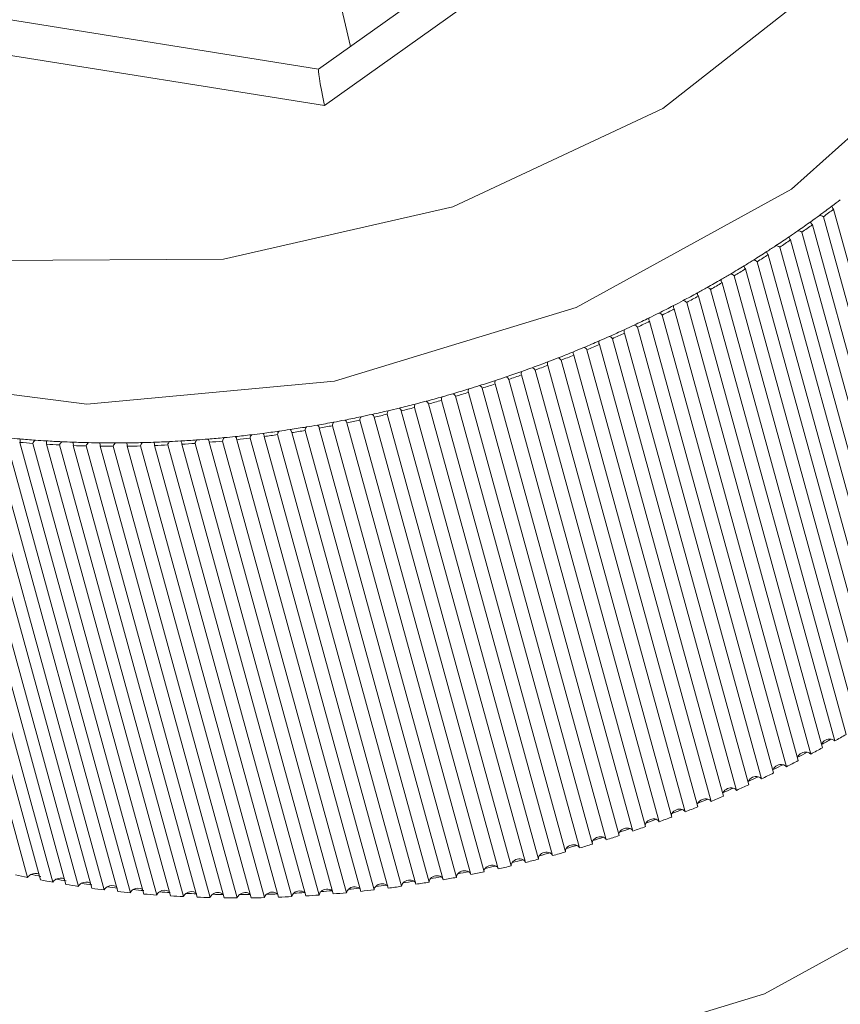
# Model space of a CAD drawing. Units: millimetres. Extents: x 6 to 273, y 4 to 211.
# Drawn here: x 209 to 209, y 143 to 143 of the extents above; entities that cross this region are included whole.
import ezdxf

# ---------------------------------------------------------------- set-up
doc = ezdxf.new("R2010")
doc.units = ezdxf.units.MM

msp = doc.modelspace()

# ---------------------------------------------------------------- linework, layer by layer
at = {"color": 7, "linetype": 'Continuous', "lineweight": 15}
for p, q in [((208.8151407352518, 142.8656192347853), (208.6947087498099, 142.7797298327757)), ((208.7966661910426, 142.8629928474887), (208.6931688093324, 142.789182046536)), ((208.7014327526542, 142.7950754508139), (208.6859406248128, 142.8612252507293)), ((208.6931803997158, 142.7891886829461), (208.5709540121986, 142.8087425242995)), ((208.6947087498099, 142.7797298327757), (208.5519305052876, 142.8025716900789)), ((208.8270324685591, 142.7528109041414), (208.8592727003275, 142.6353924085382)), ((208.8566111268441, 142.6334111455515), (208.8243708950757, 142.7508296411548)), ((208.8215017483633, 142.7487498305813), (208.8537419801317, 142.6313319433484)), ((208.8158308898961, 142.7448000718818), (208.8480716485001, 142.6273818804143)), ((208.8510119180194, 142.6294042087431), (208.8187711594154, 142.7468224002107)), ((208.8452773124439, 142.6255082825607), (208.8130370806755, 142.742926778164)), ((208.8100283225274, 142.7409640611288), (208.8422685542958, 142.6235455655255)), ((208.8040950999283, 142.7372472731606), (208.8363358585323, 142.6198296900633)), ((208.8394083637887, 142.6217312749287), (208.8071676051847, 142.7391494663962)), ((208.8334156087661, 142.6180731860446), (208.8011753769977, 142.7354916816479)), ((208.8273048425676, 142.6145385781421), (208.7950640839636, 142.7319567696097)), ((208.7980391246329, 142.7336536620382), (208.8302793564013, 142.616235166435)), ((208.7918667186684, 142.730185052675), (208.8241074772725, 142.6127668612074)), ((208.7855852577335, 142.726845094996), (208.8178260163375, 142.6094269035285)), ((208.8210776457001, 142.6111326218251), (208.7888368870961, 142.7285508132927)), ((208.8147435012046, 142.6078571421057), (208.7825027426005, 142.7252753335732)), ((208.8083087311082, 142.6047151806376), (208.7760684993397, 142.7221336762408)), ((208.7791968491705, 142.723639263741), (208.8114376077745, 142.6062210722735)), ((208.801778603767, 142.6017109955187), (208.7695383719986, 142.7191294911219)), ((208.7727130833627, 142.7205681673792), (208.8049533151311, 142.6031496717759)), ((208.7661376481593, 142.7176351516011), (208.7983778799278, 142.6002166559979)), ((208.759475285081, 142.714844170369), (208.791716043685, 142.5974265872718)), ((208.7951594412084, 142.5988476284028), (208.76291920944, 142.7162661240061)), ((208.7527349503329, 142.7121979612997), (208.7849757089369, 142.5947797698322)), ((208.7884596728019, 142.5961256876603), (208.7562194410335, 142.7135441832636)), ((208.7459234927779, 142.7096986534423), (208.7781637245463, 142.592280157839)), ((208.7816840400682, 142.5935503439939), (208.7494438082998, 142.7109682312269)), ((208.7679331039059, 142.5888464435053), (208.7356928721375, 142.7062649391086)), ((208.7390461807722, 142.7073480718088), (208.7712869393762, 142.5899304887115)), ((208.77483939187, 142.5911237264525), (208.742598633266, 142.7085413095497)), ((208.7609704445319, 142.5867233616205), (208.7287296859279, 142.704141553088)), ((208.7321103900141, 142.7051498663244), (208.7643511486181, 142.5877322832271)), ((208.7180918213637, 142.7012172755799), (208.7503325799678, 142.5837996924827)), ((208.7539614236246, 142.5847541768601), (208.7217206650205, 142.7021723683276)), ((208.725122442531, 142.7031064702726), (208.7573626742994, 142.5856885830397)), ((208.7398243169628, 142.5812890566606), (208.7075835583588, 142.6987072481282)), ((208.7110211606904, 142.6994874527512), (208.7432619192945, 142.5820698696539)), ((208.7469097290331, 142.5829422349147), (208.7146694972647, 142.7003607305179)), ((208.585309755637, 142.6964939429455), (208.617550514241, 142.5790757514779)), ((208.6967976529892, 142.6965065318468), (208.7290384115933, 142.5790883403793)), ((208.7327125631122, 142.5797952505672), (208.7004723313438, 142.6972137461705)), ((208.7039204703876, 142.6979173062187), (208.736160702156, 142.5804988106154)), ((208.6209164669302, 142.5784136927992), (208.5886762351618, 142.6958315800322)), ((208.5918630637448, 142.6952479874799), (208.6241038223489, 142.5778304043827)), ((208.6275156097358, 142.5772519867845), (208.5952748511318, 142.694670178252)), ((208.5985027728921, 142.6941662728182), (208.6307430046605, 142.5767477772149)), ((208.6341979925672, 142.5762551298451), (208.6019572339632, 142.6936727129423)), ((208.7112793101376, 142.5762925732713), (208.6790390783692, 142.6937110688746)), ((208.6825051298236, 142.6941761785084), (208.714745361592, 142.5767576829051)), ((208.7184321571655, 142.5772960962676), (208.6861919253971, 142.6947145918709)), ((208.6896563963447, 142.6952590836965), (208.7218971549487, 142.577840892229)), ((208.7255786821661, 142.5784644664608), (208.6933379235621, 142.6958826579283)), ((208.6052225610516, 142.6932487987625), (208.6374633196556, 142.5758312156653)), ((208.6409572933972, 142.5754225134129), (208.6087170616288, 142.6928410090162)), ((208.6120166330315, 142.6924970859917), (208.6442573916356, 142.5750795028945)), ((208.647787717034, 142.5747562665369), (208.6155474852655, 142.6921741537699)), ((208.6188786668047, 142.6919117426781), (208.6511194254087, 142.5744935512106)), ((208.6546787267655, 142.5742582137348), (208.6224379681614, 142.691675796832)), ((208.6257997061658, 142.6914936810313), (208.6580404647698, 142.5740754895638)), ((208.6616297957561, 142.5739256177851), (208.6293890371521, 142.6913432008824)), ((208.6327739559232, 142.6912432049892), (208.6650141876916, 142.5738253177563)), ((208.6686277531158, 142.573761823983), (208.6363869945118, 142.6911800154506)), ((208.6397956208851, 142.691160010515), (208.6720358526535, 142.5737415149117)), ((208.6756699646663, 142.5737647032797), (208.6434297328979, 142.6911831988829)), ((208.6468541643394, 142.691245313756), (208.6790943961078, 142.5738274265231)), ((208.6827480010381, 142.5739360803904), (208.6505072424341, 142.691354271858)), ((208.653948532615, 142.6914966817255), (208.6861892912191, 142.5740784902579)), ((208.6898565938751, 142.5742741303033), (208.6576158352711, 142.6916923217708)), ((208.6610660816573, 142.6919171554839), (208.6933068402613, 142.5744989640163)), ((208.6969836259583, 142.5747809818694), (208.6647433941899, 142.6921988691023)), ((208.6682036504526, 142.6925043018466), (208.700443882221, 142.5750858062434)), ((208.7041296241233, 142.5754526810277), (208.6718888655193, 142.6928708724953)), ((208.6753528096313, 142.6932569040731), (208.7075935682353, 142.5758387126055)), ((208.8238883136602, 142.6136251578216), (208.8238825184685, 142.6135889642865)), ((208.6825225153986, 142.5747572709635), (208.6824977541251, 142.5747849478086))]:
    msp.add_line(p, q, dxfattribs=at)
at = {"color": 7, "linetype": 'Continuous', "lineweight": 15, "flags": 128}
for points in [[(208.8123116280455, 143.0134823562414), (208.7633253996925, 143.0326176482414), (208.7062585668087, 143.0389433498599), (208.646178761092, 143.0318978049744), (208.5884254614132, 143.0121079669252), (208.5381305734139, 142.9813316008639), (208.4997632435432, 142.9423021600016), (208.4767310445032, 142.8984900230504), (208.4710812594603, 142.8537864794114), (208.4833175432543, 142.8121630823367), (208.512350399851, 142.7773194459212), (208.5556014957929, 142.7523511196997), (208.6092270384957, 142.7394770778989), (208.6684633804066, 142.7398402064037), (208.728044272804, 142.7534099844678), (208.7826781788575, 142.7789788442793), (208.8275108352897, 142.8142759315629), (208.858557257574, 142.8561642003579), (208.873059461311, 142.9009223646286), (208.8697293334431, 142.9445736849967), (208.8488624287453, 142.9832381724409), (208.8123116280455, 143.0134823562414)], [(208.5688224353351, 142.552271988484), (208.621130889022, 142.5314438849657), (208.6819429962316, 142.5236848170995), (208.7463323172085, 142.5296245727485), (208.8090826526139, 142.5487803664188), (208.8651100388463, 142.5796021659615), (208.9098742066497, 142.6195916216041), (208.939749473381, 142.6655101100094), (208.9523155562646, 142.7136366560007), (208.9484617538039, 142.7538261720866)], [(208.8176447848889, 142.6102943253019), (208.8176221309578, 142.6101778367725), (208.8176200236154, 142.6101729704032)], [(208.8112964158319, 142.6070964026633), (208.8112674398736, 142.6069805223064), (208.8112547958191, 142.606888669858)], [(208.6896500743174, 142.5750198930422), (208.689647966975, 142.5750235426709), (208.6895673611272, 142.5751132642907)], [(208.6968008140029, 142.5754479710835), (208.6967433889218, 142.5755206609052), (208.6966590952248, 142.5756064284641)]]:
    msp.add_lwpolyline(points, dxfattribs=at)
at = {"color": 8, "linetype": 'Continuous', "lineweight": 15, "flags": 128}
msp.add_lwpolyline([(208.8994702570948, 142.9322505726456), (208.9033240595555, 142.8920604481895), (208.890757976672, 142.8439339021982), (208.8608827099406, 142.7980154137928), (208.8161185421372, 142.7580259581502), (208.7600911559049, 142.7272047669778), (208.6973408204994, 142.7080483649372), (208.6329514995225, 142.7021092176585), (208.5721393923129, 142.7098676771544), (208.5198309386261, 142.730696389043), (208.4802634772441, 142.7629065139602), (208.4566428028317, 142.8038900617919), (208.4547367116078, 142.8101359726213)], dxfattribs=at)
at = {"color": 7, "linetype": 'Continuous', "lineweight": 15}
for centre, radius, start, end in [((208.6372692878185, 143.0038523748356), 0.3138025276355867, 307.1075489862981, 307.6062594899976), ((208.6652617265002, 142.9669142020381), 0.2674559693430625, 306.226906166707, 307.0992344902402), ((208.5956092665751, 143.0609200111868), 0.3853413036009486, 306.4171487861763, 306.910504057066), ((208.8276033011824, 142.7536494409767), 0.001014393369452026, 183.1633578412441, 235.754985628586), ((208.6807965799452, 142.9453895275597), 0.2409115988443867, 305.6175096903148, 306.2718677266562), ((208.8233299213344, 142.7493659477441), 0.001796113785514613, 54.57969266557848, 90.18657012902187), ((208.6488693099904, 142.9897935072821), 0.2956021524898442, 304.840844578723, 305.6358840218321), ((208.6435606801995, 142.9979408620699), 0.3062012310778787, 304.9042684441178, 305.5296799982655), ((208.8220968199251, 142.7495537910407), 0.001000231265264923, 180.3895847934933, 233.4920745801608), ((208.6531521039617, 142.9840667010424), 0.2884540216301305, 303.4218722511574, 304.2421144176369), ((208.6556053948641, 142.9807386017238), 0.2852002789659698, 303.5046024969884, 304.1803660942633), ((208.8164576210652, 142.7455737734474), 0.0009956937635369385, 177.8445269280744, 230.9910562847885), ((208.6500437509092, 142.9888200846919), 0.2941325495460086, 304.2216387621056, 304.761407220675), ((208.8177181457395, 142.7454536689265), 0.001726923023704711, 52.42763538163537, 89.06041048980231), ((208.6933703207928, 142.9228192327833), 0.2151824735715184, 302.7236687579719, 303.4664532254879), ((208.811960778087, 142.7416229515561), 0.001690677700010584, 50.46049096864387, 87.57188584679702), ((208.658879648503, 142.9752180876666), 0.2779107281667282, 301.4305010716413, 302.0091883993802), ((208.6703682096258, 142.95718113643), 0.2565265508672298, 301.9686957255561, 302.8969367822643), ((208.8060802320691, 142.7379289196526), 0.001634660406923379, 48.30246954535576, 86.23078662463834), ((208.6692768365567, 142.9596971925123), 0.2601060621511879, 302.0144315610592, 302.7606726516732), ((208.8106776987375, 142.7417058146209), 0.0009858436515552541, 175.1655032620985, 228.7991203926721), ((208.667087393768, 142.9611479526143), 0.26162522683905, 300.5876846423982, 301.5035632526676), ((208.6729324069015, 142.9520781594816), 0.2517061019512827, 300.6301897794266, 301.4057044488848), ((208.8047654035437, 142.7379540403857), 0.0009740774339940306, 172.3163406285089, 226.5167867944021), ((208.6230882139374, 143.036648592545), 0.3490155113797991, 299.3452363754, 300.0354755112527), ((208.7987302104758, 142.7343247179271), 0.0009632837839545036, 169.4916606876875, 224.1575405857725), ((208.6188941803593, 143.0423915158127), 0.3560873184003529, 300.1571671007438, 300.6111588534212), ((208.8000780730145, 142.7343503717453), 0.00158324487214987, 46.12615613502548, 84.96363078738635), ((208.6376822187555, 143.0119834082871), 0.3203638296741318, 298.724286249964, 299.2319099555986), ((208.7939589268917, 142.7308947316029), 0.001532741622476654, 43.86017896790073, 83.57173836783075), ((208.6392520914141, 143.008587251392), 0.3174929927941049, 299.3903665127743, 300.0084474579253), ((208.6619041150407, 142.9672031127994), 0.2694533011001907, 297.8852634345018, 298.7838217893145), ((208.6341806788285, 143.0189045868352), 0.3289739451174151, 298.0418844430882, 298.641445760525), ((208.7926022858868, 142.7308298562839), 0.0009781772982551395, 167.4298958544929, 221.2380423483286), ((208.6476074698972, 142.9935835567534), 0.2994583181768376, 296.5846300787579, 297.3970755177024), ((208.6328942445554, 143.0228705462511), 0.3330849941022438, 296.6898112902236, 297.2848496058095), ((208.7863443635271, 142.7274558582778), 0.0009743066212600975, 164.7079641813175, 218.8195490902053), ((208.653369417735, 142.9823804056737), 0.2868603418182606, 297.4049647638602, 297.9741933309663), ((208.7877258140376, 142.7275668079708), 0.001484166370378591, 41.52922882620316, 82.16659968336992), ((208.6401191118329, 143.0087643171287), 0.3163883500094373, 295.2765178363467, 296.0486783871787), ((208.7799890357218, 142.7242154313507), 0.0009795553310117575, 162.2360522884915, 216.0288840917894), ((208.6168840351682, 143.0548704734478), 0.3680149642176643, 296.1464632148718, 296.5921196609345), ((208.7813866436019, 142.7243637919486), 0.001441036123130756, 39.23923873217601, 80.64764968730837), ((208.6692546458129, 142.9460256649095), 0.2472163387655944, 294.7130321041716, 295.3790916167721), ((208.7749513151226, 142.7212962852359), 0.001396182033351153, 36.85357596455878, 79.20063637321651), ((208.6568642915925, 142.9738222338777), 0.2784901671333936, 295.3430731054947, 296.0573551908903), ((208.6287599032635, 143.0347789165466), 0.3447750560932645, 293.4694831793993, 293.9489324717787), ((208.6378470002902, 143.0138957816975), 0.3220011913016697, 293.9795663344401, 294.7408623876598), ((208.768421409693, 142.718363442213), 0.001354413423981374, 34.44359108599062, 77.62092693328901), ((208.6477505923004, 142.9920994084676), 0.298906070630052, 294.0444335408785, 294.7125514994053), ((208.7735375332015, 142.7211126465136), 0.0009880157207852562, 159.9670260514658, 213.4413755118004), ((208.5517141997766, 143.2231969300574), 0.5483292139038173, 292.2624326404423, 292.5647603728805), ((208.6390916056281, 143.0110259622067), 0.3188724192248364, 292.6954739975081, 293.4664070965751), ((208.761802948775, 142.7155663026965), 0.001317492974368378, 32.08498084403058, 75.93358237376026), ((208.6412041876742, 143.006872852755), 0.3150663697026148, 292.7254323447752, 293.3614686747129), ((208.7669919077218, 142.7181479203616), 0.000996338899078962, 157.6806229883297, 210.9742609635061), ((208.6345636601573, 143.0232574970339), 0.3319104036858868, 290.8588547377107, 291.3596438506689), ((208.624745879504, 143.0472205238549), 0.3578035544636874, 291.4261926717919, 292.115237228076), ((208.7551091866385, 142.7129171077047), 0.001275103359857202, 29.45791292337486, 74.38688149831071), ((208.6192464684162, 143.0613229259629), 0.3737802149675368, 291.4970452688615, 292.0344388312672), ((208.7603670430999, 142.7153197501263), 0.001010647549753865, 155.3604522995896, 208.0712604127332), ((208.6358502484267, 143.0196547816191), 0.328083966120368, 289.6124231422275, 290.1196577504189), ((208.6446539270919, 142.996453191473), 0.3032700516370977, 290.0657155800537, 290.880614287346), ((208.7483402290773, 142.7104101099132), 0.001236683670617985, 26.82743134778853, 72.83596416820961), ((208.6007018947912, 143.1140670091976), 0.4296658953601941, 290.2538687121524, 290.7223781146714), ((208.7536635444181, 142.7126378456715), 0.00102751410487025, 153.247779751729, 205.3473861805735), ((208.634170305271, 143.026048834359), 0.3346747487500588, 288.2779047257382, 288.7762573227137), ((208.6255791547216, 143.0499492199264), 0.3600687537093116, 288.8464399935704, 289.5339283213334), ((208.7415042943406, 142.7080496288097), 0.001199719814749604, 24.19413351469582, 71.08506235698094), ((208.6335589228732, 143.0271491049262), 0.3367500344724806, 288.8928980526856, 289.4918956550685), ((208.7468738536404, 142.7101005653462), 0.001031852192615071, 150.7527913516497, 202.9237215918899), ((208.6261058122606, 143.0518728770741), 0.3617296256028083, 287.0615439448733, 287.5228309413208), ((208.6489947683312, 142.97994586638), 0.2862487513250577, 287.4886757246775, 288.3544835447098), ((208.7346008639383, 142.7058290716466), 0.001175781591801836, 21.75906876243522, 69.24812031397148), ((208.6098071720889, 143.1017312864122), 0.415019085496538, 287.6574254483025, 288.1439213257745), ((208.7400537532785, 142.707711893812), 0.00107124637946866, 149.2509021936477, 199.8540259491552), ((208.632730682189, 143.0330137335274), 0.3417654523959165, 284.987079308525, 285.7131139285716), ((208.7262048654355, 142.7033822931209), 0.001117012796629028, 145.1786465273201, 194.2958600944391), ((208.6276458525803, 143.0495289417088), 0.3590408094088638, 285.7804801954293, 286.2455396113879), ((208.6384846567894, 143.0123849057988), 0.3203476726269481, 286.2428879684369, 287.0171284748286), ((208.7276553995925, 142.703775071879), 0.001135076916819294, 18.83652207962248, 67.53938135859691), ((208.6321927071896, 143.0339853698289), 0.3436805663782925, 286.3134244354582, 286.9015660974495), ((208.7331384539505, 142.7054727782767), 0.001077584143445491, 146.7941193418717, 197.4373551799205), ((208.6365779427013, 143.0193307561337), 0.3275547332619055, 283.688980661192, 284.4463511999908), ((208.6404530081436, 143.004157782952), 0.3127310926740319, 283.7282573711158, 284.3746081511353), ((208.7192013217655, 142.701452191958), 0.001134097370672427, 143.1231674181109, 191.9547729063172), ((208.6368310101564, 143.0176265381117), 0.3258413159634712, 284.4780183394035, 284.9902963830075), ((208.7206571178599, 142.7018639279418), 0.001107369872469244, 16.1727408833441, 65.76659670603838), ((208.643249066335, 142.9946085841034), 0.3027816574654846, 285.0207552120238, 285.6883095734116), ((208.6298915450361, 143.0526989475387), 0.3615867424306008, 281.1745528702251, 281.8591910218257), ((208.7050999417788, 142.698055053141), 0.001187487674621827, 139.2590631610323, 186.6612268120919), ((208.6254159123694, 143.0709877696459), 0.3804054832945171, 281.9528177919536, 282.3910860938333), ((208.6392403386354, 143.0072180879935), 0.3151548335736279, 282.4240864401031, 283.2103040402146), ((208.7065457207448, 142.6985130119661), 0.001055857281851954, 10.60054042015836, 61.8037791417644), ((208.6353582309429, 143.0248971487778), 0.3340903309078528, 282.4850595517936, 283.0895973047258), ((208.7121800460507, 142.6996726075246), 0.001173583217458182, 141.5151014373847, 189.0774109478502), ((208.6518038943862, 142.9553114140075), 0.2617508849390752, 283.1295157099181, 283.7670836328847), ((208.7136132795616, 142.7001060774083), 0.001086482416996217, 13.55526103027409, 63.72798738856441), ((208.6362132929346, 143.0238291211963), 0.3320472790424574, 278.5811951988928, 279.323591833237), ((208.6909258274324, 142.6952906300504), 0.001269823002959957, 136.265043905042, 181.4235518728812), ((208.6343731610937, 143.0335410793329), 0.3419291393365502, 279.3642075852931, 279.8501186394158), ((208.6401830733266, 143.0004911120838), 0.3083724719544709, 279.8370453671059, 280.6383824794519), ((208.6923226132802, 142.6957907953203), 0.001019457555384081, 5.169895142464145, 57.69358037173773), ((208.6367197780396, 143.0197669098245), 0.3287957162566637, 279.9156720569739, 280.5282893816913), ((208.6980344537701, 142.6965911684916), 0.001239693322240115, 138.1061393074097, 183.9147566335975), ((208.6369853357699, 143.0181171847712), 0.326285938492976, 280.6188608886368, 281.1293529636467), ((208.6994351180975, 142.6970642359943), 0.00104793349547989, 8.202460339157303, 59.52635495107517), ((208.6418815357908, 142.9931679295939), 0.3016981272884447, 281.1981909358986, 281.8665264162395), ((208.6443992173285, 142.9518029034203), 0.2595403124212208, 275.3646359897086, 275.9995194871998), ((208.6378787815414, 143.0150769675744), 0.3231493524705528, 275.976702001886, 276.7352843322861), ((208.670894870581, 142.6929152797771), 0.0009949864039336621, 357.4419798397205, 50.60120645345714), ((208.6767065538669, 142.693168256612), 0.001356643589090865, 133.1637789449017, 176.2534398792317), ((208.632169426096, 143.0613995508779), 0.3698219282345833, 276.7720227484651, 277.2189644108102), ((208.6395244234666, 143.0012886601352), 0.3092633926735225, 277.2665656882427, 278.0614372667135), ((208.6780438983781, 142.6937136219433), 0.0009951832658962685, 359.8530117735748, 53.06991588406171), ((208.6421706898278, 142.9816058829404), 0.2902459337176277, 277.2976919167551, 277.9880421833837), ((208.6838263022819, 142.6941447497872), 0.001321546226634971, 134.8709874143753, 178.6372759209623), ((208.6427141017481, 142.9806810888), 0.2884122805088652, 278.0081451783407, 278.5832053116334), ((208.6851771514272, 142.694665682815), 0.001015951920951058, 2.759349111724636, 55.10580569144117), ((208.6340278508461, 143.0379161371715), 0.347143185689183, 278.642384796937, 279.2212151145819), ((208.6407745998725, 142.9844662992843), 0.2924951697697179, 264.5013080695771, 265.040502849726), ((208.6382109864395, 142.9559128340452), 0.2638269926116549, 265.059076561554, 265.949562210636), ((208.6146157474296, 142.692559989902), 0.001008466616079927, 337.5053705683966, 30.13067682203436), ((208.6419670711161, 143.0062829100249), 0.3152178695324461, 265.1921867402395, 265.7995596999327), ((208.6205074405122, 142.6912571158564), 0.001755403106419675, 122.0596094898391, 158.1041189788027), ((208.6394668707759, 142.9700716797006), 0.2780392967862615, 265.897499869132, 266.4688465904894), ((208.6390707401104, 142.9645157932185), 0.2724695654031493, 266.4800304249208, 267.3481877942681), ((208.6215152394388, 142.6920231887908), 0.000985956119025194, 339.3694819082419, 33.00509298952922), ((208.6398705472967, 142.9823509567844), 0.2911974303262511, 266.5679272279015, 267.2303537482961), ((208.6273902556706, 142.6909251333215), 0.001689110483515481, 123.2319573478294, 160.3303852739188), ((208.6379609998364, 142.9347417008468), 0.2426761623816976, 267.2846802206155, 267.943255445226), ((208.6396234563419, 142.9687491014793), 0.2767216700791537, 267.8519692334805, 268.7128058729401), ((208.6284476897956, 142.6916459864096), 0.0009888447406837658, 342.169549492884, 35.61862371029281), ((208.6402831449402, 143.0027743190177), 0.3116216021515726, 267.9965650451141, 268.6192019914985), ((208.6343367428539, 142.6907462439657), 0.001639900378023643, 124.5288643273678, 162.3595098136157), ((208.6406220222899, 143.0214380910795), 0.3294198476597032, 268.7450324583568, 269.2332345052171), ((208.6401976029445, 143.0226657104394), 0.3306419712767972, 269.3096208610539, 270.0342339327274), ((208.6354509625236, 142.6914442166595), 0.0009726038050790455, 344.2379298139954, 38.35446959506383), ((208.639864886023, 142.9933687289085), 0.3022087263311884, 269.3406116812325, 269.9868680161703), ((208.6413103985014, 142.6907485898334), 0.001569655441169989, 125.6676461008302, 164.804765542642), ((208.6388829941406, 143.1583480662644), 0.4663267198513652, 270.1857943340037, 270.5326264923251), ((208.639651425321, 143.0038542399901), 0.311833140684447, 270.6553215581862, 271.427822472645), ((208.6424867495192, 142.6914057923039), 0.0009688991090805238, 346.7183237819594, 41.00378333282452), ((208.6402851701557, 142.9589714622595), 0.2678067256008952, 270.6727774049768, 271.4055412303953), ((208.6483530318442, 142.6908914706256), 0.001540067777031973, 127.2159727233233, 166.7171662775761), ((208.6398361468399, 142.9907170242154), 0.298695435170747, 271.4551921362309, 271.9994347767496), ((208.639801093844, 142.9961638472314), 0.3041402044902822, 271.970233798377, 272.7664962833866), ((208.6495525943805, 142.6915348377706), 0.0009715744721949938, 349.2893789245182, 43.48519791639214), ((208.6382779517936, 143.0285213374289), 0.3373887752360426, 272.0772483071397, 272.6621551960204), ((208.6553875987764, 142.6912292643547), 0.001463701973448338, 128.2895463118197, 169.4729721768924), ((208.6360944671559, 143.0615562871202), 0.3696357379120792, 272.8511442292734, 273.2929221491618), ((208.6394279736789, 143.0017929648505), 0.309779628465004, 273.3123138111814, 274.0977827511512), ((208.6566464306756, 142.6918270902731), 0.0009787276531329722, 352.0853587381847, 45.97635464461311), ((208.6375941576738, 143.0255261357089), 0.3344336748927758, 273.4322021815579, 274.0245609488241), ((208.6624974999215, 142.6916977827053), 0.001448130747945304, 130.113271105453, 171.2868979464786), ((208.64149355931, 142.9722856728391), 0.2802001701904858, 274.107649386046, 274.6930488408096), ((208.6421574550709, 142.9696684770048), 0.2775377914540559, 274.6006577929888, 275.4805791676941), ((208.663772932606, 142.6922943819856), 0.0009751504482146157, 354.3790486648261, 48.51752239010622), ((208.6422502326222, 142.9667779246227), 0.2754988204109143, 274.6831392574377, 275.4055752081625), ((208.66960326209, 142.6923497624519), 0.001408117594543028, 131.8040601141314, 173.6991574956828), ((208.6302335088592, 143.0823876909903), 0.3917378212898831, 276.1040746304876, 276.6138509848827), ((208.8259505569734, 142.6128306883072), 0.00220998400265845, 79.0251404094772, 158.931055795393), ((208.6980314372209, 142.8438110752574), 0.2623461643188082, 298.6681554430183, 299.2880407615458), ((208.8261979742086, 142.61347508721), 0.001534982256260229, 43.85502245735444, 83.51687758894413), ((208.6651005910416, 142.9023761544646), 0.330394748076216, 299.4024343296073, 299.9962737992935), ((208.8197067093519, 142.6094334260978), 0.0022344305607607, 78.06341495040793, 157.3383813422526), ((208.6830132206773, 142.8697862387602), 0.2923383506013272, 297.4215299029647, 297.9802663917731), ((208.8199582016177, 142.6101348301885), 0.001499581009399219, 41.71150629186527, 81.92470447653325), ((208.6666846691187, 142.9009983715947), 0.3284194636546239, 298.041378308616, 298.6419518945609), ((208.6573540303465, 142.9207317253305), 0.3502312812487086, 296.7043770690387, 297.2702838265767), ((208.8133570203525, 142.6061628703169), 0.002262205479563631, 77.11246093137265, 155.6276626074715), ((208.6813346950984, 142.8724694216068), 0.2954875429510441, 296.0924811109259, 296.6476424286335), ((208.8136236174417, 142.6069407611357), 0.00144702927557757, 39.29285250559516, 80.53483534100465), ((208.8058830051294, 142.6036767479339), 0.001093225754010368, 160.9696553431629, 176.7141828740604), ((208.806903776169, 142.6030321011302), 0.002285205031258176, 76.07596710582362, 154.018249667328), ((208.707560093666, 142.8156188014981), 0.2328812886943478, 294.6935041157694, 295.400712657693), ((208.8071890527461, 142.6038764011758), 0.001399010586106473, 36.83781192947663, 79.09676158802841), ((208.6888091795735, 142.8570096610513), 0.2791641948105237, 295.3446252549701, 296.0573072240645), ((208.8003561274496, 142.6000389945328), 0.002307740078235481, 75.0363887294733, 152.4015073188827), ((208.6681012364478, 142.9010535336337), 0.3269890423325895, 293.4662154200327, 293.9716806273576), ((208.8006630260715, 142.6009484436424), 0.001351295289259642, 34.35451507483688, 77.65201301836333), ((208.6691651270319, 142.8985698616354), 0.325133081374223, 294.071380832705, 294.6856042075751), ((208.7937182402941, 142.597197458931), 0.002320288080287192, 73.84269646285297, 150.9844965481208), ((208.5514235131119, 143.1846528099535), 0.6336484392743347, 292.2827865259613, 292.5444064863201), ((208.7940493685145, 142.5981572807543), 0.001307226553217559, 31.87723654233849, 76.07658953132568), ((208.6726111767703, 142.891413222329), 0.3171950564970018, 292.7275665769413, 293.3593344421872), ((208.7995463419622, 142.6006674681814), 0.001311603020691015, 160.3693885561674, 177.3315611517356), ((208.7870005680985, 142.5944923614076), 0.002339021724838417, 72.79065292644654, 149.4241323205623), ((208.667611225386, 142.9037782523875), 0.3296971544449662, 290.8553693871291, 291.3594158600633), ((208.7873546774177, 142.5955053245688), 0.001267227353129324, 29.31059079058382, 74.53420362928628), ((208.6596207677408, 142.9233572440941), 0.3516816102434344, 291.490748431249, 292.0620452960769), ((208.7923072607724, 142.5979572273198), 0.000718157941038539, 149.3901245973771, 187.9038481430312), ((208.7802069053641, 142.5919438916379), 0.002348923524139927, 71.66161868026029, 148.052112617226), ((208.6771499921032, 142.8773065219127), 0.301559104478695, 289.5809029813915, 290.1328283163788), ((208.7805779869065, 142.5929890245155), 0.001240335903527648, 26.90769049750918, 72.74297107064686), ((208.6489199752007, 142.9540345727603), 0.3841551458843347, 290.2184336753903, 290.7425053472617), ((208.7859580251759, 142.5952078018106), 0.001080906614683272, 153.9686104395796, 184.0552888363172), ((208.7733446689252, 142.5895406651227), 0.002361626319539204, 70.48877377725451, 146.5880944470983), ((208.669723621663, 142.8985423303596), 0.3240566457721918, 288.2810761057726, 288.7957921181945), ((208.7737424525916, 142.5906283352849), 0.001203614635042798, 24.30451609695482, 71.0442497537068), ((208.6608483792027, 142.9241640722549), 0.3520082710691702, 288.8947359362955, 289.467639217136), ((208.7791621653004, 142.592671440252), 0.001079380194269947, 151.4792690227041, 186.3660210273876), ((208.7654026667352, 142.5880460670255), 0.00110188912487237, 147.0913445678035, 190.5879848765609), ((208.7664213342073, 142.5873001210761), 0.002363494016713518, 69.27587715024676, 145.3260919758402), ((208.6678006675299, 142.9039154651132), 0.3297606205639442, 287.0480167801015, 287.5539523458789), ((208.766841830958, 142.5884123309459), 0.001174448960630199, 21.69285222505962, 69.26184407062861), ((208.6423928864089, 142.9829747650245), 0.4136393115175559, 287.6680428471909, 288.1562698393855), ((208.7722945881499, 142.5902899433427), 0.001073534394808298, 149.1088916511779, 188.9949050534263), ((208.7584446510121, 142.5859637457653), 0.001116417543940231, 145.1351375633629, 194.2686853975647), ((208.7594433902332, 142.58521089504), 0.002366710006094761, 68.01800992439067, 144.0022283558813), ((208.6584570422634, 142.9371575370529), 0.3642861610945444, 285.7809840636912, 286.2392542166317), ((208.7598970803178, 142.5863569447879), 0.001134183420496219, 18.84848433838203, 67.59991376545176), ((208.6683870535098, 142.9031211746015), 0.3296653763322553, 286.3103751139999, 286.9235511300586), ((208.7453527954102, 142.5815074787927), 0.002367949624925471, 65.49512671229272, 141.4014726308187), ((208.6758864367956, 142.8720102295827), 0.2968292696025481, 283.1671889561568, 283.7294103866299), ((208.7458191239018, 142.5826522047091), 0.001134038212314279, 20.66093498611751, 62.94413773293012), ((208.6780756154297, 142.8649789095021), 0.2903150375159762, 283.7155279439356, 284.4119305170981), ((208.7514367321421, 142.5840353391453), 0.001129017880117563, 143.0146355579744, 192.047250368538), ((208.7524188389417, 142.5832798851484), 0.002368037164496396, 66.78173927356262, 142.7097167879901), ((208.6689086589676, 142.9005698500305), 0.3262321251508623, 284.4898822591542, 285.0015738018), ((208.752891919661, 142.584441443746), 0.001114289337968363, 16.29942102954447, 65.59073191300742), ((208.6765731228389, 142.8731061020401), 0.2985561619754603, 285.0231036947831, 285.7000240972662), ((208.7373435028009, 142.5806355371498), 0.001190676912846378, 139.3264166564936, 186.5938733128012), ((208.7382536876297, 142.5799073132831), 0.002355966954407639, 64.03006899947592, 140.3211668925437), ((208.6427646453018, 143.0224733341889), 0.4508998180586298, 281.9907068826345, 282.3605290091294), ((208.7387326264177, 142.5810407581301), 0.001129162183051411, 22.84520014163941, 60.69153002777053), ((208.6731906844443, 142.8826074541541), 0.3085981491367835, 282.4697202677837, 283.1242222395608), ((208.7444184393568, 142.5822551600802), 0.001171269053980874, 141.4715869975146, 189.1022182899788), ((208.670542141016, 142.8385456212526), 0.2648258405615421, 257.7626153417198, 258.457198462547), ((208.6192580558703, 142.5780311146229), 0.002001740386421212, 115.472900541788, 148.5426113448159), ((208.6194960944501, 142.5778421621297), 0.002278623128252307, 63.43797074390585, 118.8350221458295), ((208.6687123898501, 142.8286572241227), 0.2538552730608368, 258.5680188543899, 259.1695986335648), ((208.6622648062842, 142.7953597522879), 0.2208512573996097, 259.2092594317242, 260.0498995883702), ((208.6258080859379, 142.5768554272833), 0.001963439513962496, 116.8094904421182, 150.2269396751456), ((208.6260667222959, 142.5766417382444), 0.002274788083543718, 62.05904379584879, 120.1980659446142), ((208.673254165353, 142.8557630664894), 0.2813378373826128, 260.1079634252459, 260.6554505145231), ((208.7168294503428, 142.5760712616), 0.002325136791557326, 59.79835288431839, 136.7929976055836), ((208.723164093387, 142.5778734032014), 0.001267355502543814, 136.218648424875, 181.469947354739), ((208.723985092813, 142.5771818492874), 0.002339607753856682, 61.3114313368383, 137.902894887402), ((208.6695559417716, 142.8987418241169), 0.3243010089884937, 279.351001090769, 279.8633251339527), ((208.7245096754637, 142.5783228608388), 0.001090360416882504, 26.87501130035307, 56.70567341457221), ((208.6689394542873, 142.9024656318015), 0.3289145136305383, 279.9157826906066, 280.5281787480362), ((208.7302738495939, 142.5791739974504), 0.001238403886993209, 138.078228396865, 183.9661619281964), ((208.7311278138269, 142.578459825602), 0.002351277884130501, 62.68424342174542, 139.0325577501119), ((208.6620598285192, 142.9385325194773), 0.3647915278782642, 280.6301513504844, 281.0866498219564), ((208.7316336165303, 142.5796031349334), 0.001105911521659536, 24.77351090123527, 58.78229026533814), ((208.6711436754133, 142.8903450265492), 0.3165942060349888, 281.2139140331619, 281.8508033189833), ((208.6703127666661, 142.8406110787711), 0.2668138076886424, 260.769837257683, 261.4713013857183), ((208.6324214715785, 142.5758645815084), 0.001896651220092896, 117.9244037839025, 152.2470179917309), ((208.63272299012, 142.5755932166057), 0.00228188073946621, 60.89580341715379, 121.4250139524527), ((208.6732129142718, 142.8597650407138), 0.2852857206549267, 261.5991363510611, 262.1433798298335), ((208.6646515807707, 142.798045055459), 0.2238709274075466, 262.1817059575769, 263.0244289371723), ((208.6391283940341, 142.5750228473084), 0.001850927358486711, 119.265901966924, 154.1041301155435), ((208.6394554284346, 142.5747220379166), 0.002277415997796371, 59.50414662074061, 122.745844646886), ((208.6673051710527, 142.8137904209832), 0.2389293579755339, 263.0088272123345, 263.6636338721948), ((208.6459029393801, 142.574348122904), 0.001800762080387054, 120.5516288593999, 156.0367714268559), ((208.6462622257262, 142.5740103824113), 0.002278411663518138, 58.2679058946582, 124.0172402349472), ((208.6834448116269, 142.9804415897747), 0.4063665290264446, 264.569584492496, 264.9576162482362), ((208.6531313309359, 142.5734672279256), 0.002277900589766619, 56.96407504324718, 125.2730877820646), ((208.6953657473615, 142.573752681258), 0.002260337894925927, 55.09675891669414, 133.6796592672456), ((208.7018427231842, 142.5749316637445), 0.001407308050946388, 131.7914424222911, 173.7117751850774), ((208.7025121518916, 142.5743544301168), 0.002286665669682644, 56.72844913493331, 134.6598275145124), ((208.6722348574669, 142.8780081348246), 0.3033849185693602, 275.4225673270033, 275.965709322479), ((208.703063879315, 142.5754379532655), 0.001086262135121199, 33.77290693896266, 49.68811535662876), ((208.6583469212246, 143.0020050622178), 0.429002319088903, 276.1262151509545, 276.5917104643127), ((208.7089432486278, 142.5757521925768), 0.0013524506930508, 133.1249521428985, 176.3321250712214), ((208.7096698166738, 142.5751303216751), 0.0023054092096295, 58.2602922057451, 135.7401353843669), ((208.6599250454314, 142.9802564742456), 0.4063731205169184, 276.796803639462, 277.2036239502646), ((208.7101682394009, 142.5761917765102), 0.001148402001334628, 32.08090777494591, 51.53400480630681), ((208.6727939642846, 142.8762371425651), 0.3024034829400016, 277.3115691756404, 277.9741649244797), ((208.7160642828102, 142.5767269944836), 0.001319278196281554, 134.79884662995, 178.6670926210008), ((208.6771509186584, 142.8482015062077), 0.2731918332284456, 277.9921257539676, 278.599224737279), ((208.7174245239171, 142.5772522699709), 0.0010082524804673, 28.07399261900622, 55.25873262310193), ((208.6635592387955, 142.93758886747), 0.3644474147954879, 278.6596535866225, 279.2110896477531), ((208.6704660099911, 142.8432787639351), 0.2694767806302724, 263.7132905733257, 264.4187373351278), ((208.6733662504342, 142.8778811928456), 0.3042022063045891, 265.1766475636371, 265.8061181417294), ((208.6527538745952, 142.573835313584), 0.001762016150951441, 122.1629598704717, 158.0639984224112), ((208.6722627841531, 142.8609829890552), 0.2863869081828824, 265.9058267474921, 266.4605197110238), ((208.6709756377068, 142.8430710878857), 0.269306425128487, 266.5306618643401, 267.2469424763318), ((208.6596335290391, 142.5735060504012), 0.001691778568807929, 123.2959291111307, 160.3306231480596), ((208.6600580517288, 142.5731790257216), 0.002205148131571887, 54.42010571347735, 127.8558044526657), ((208.6705420887258, 142.8241975555906), 0.2495583348699303, 267.2812728988133, 267.9216919630106), ((208.6709837677029, 142.8324043349716), 0.2586479151850034, 267.9274528107853, 268.6774990513394), ((208.6665835208713, 142.5733234085425), 0.001647640582126026, 124.5977840685437, 162.2645159917613), ((208.6670393414238, 142.5729719826713), 0.00220275597176376, 53.09000364056541, 129.1719512628202), ((208.6728170741794, 142.8974639380497), 0.3228638642338278, 268.7276584144434, 269.2257757338813), ((208.672374641474, 142.9165638612646), 0.3428225137542101, 269.3737716895808, 269.9433783607026), ((208.6735593029661, 142.5733248644659), 0.001579398128692563, 125.7777958151882, 164.7041429052736), ((208.6740641692879, 142.5729367962317), 0.002197011579471869, 51.72807110891714, 130.5482375418805), ((208.6719318145341, 142.9120424492437), 0.3374369687593405, 270.1195548010133, 270.5988660276342), ((208.6723554107278, 142.8482370396479), 0.2744923490723056, 270.6918756305667, 271.4067941057019), ((208.6806026170173, 142.5734675014586), 0.001550572914655556, 127.3552871607988, 166.57785183652), ((208.6811304133499, 142.5730513082242), 0.002207968977139515, 51.73676355335218, 131.6933033140227), ((208.6712480186649, 142.9031034097685), 0.3285111398592973, 271.4676116272604, 271.9624552406309), ((208.6703111121788, 142.9161196924564), 0.3424095509343173, 272.0815366088425, 272.6578668933868), ((208.6876260915371, 142.5738124407423), 0.00146122465720651, 128.2530463770953, 169.5094721161637), ((208.6882369698343, 142.5733181844108), 0.002234334972101183, 53.45666914741171, 132.7118223564985), ((208.6691629340626, 142.9273126576757), 0.3527899564111832, 272.8528065978279, 273.3156849076128), ((208.6688747062684, 142.9228431059729), 0.3491999003535216, 273.4447264918723, 274.0120366375752), ((208.6947370383515, 142.5742812077582), 0.001446680464105384, 130.1257570132216, 171.342860782675), ((208.6738527753915, 142.8540928955955), 0.2794187549176059, 274.0946955800022, 274.6817226037778), ((208.6733642315638, 142.8626920234698), 0.2888782505953194, 274.689878796427, 275.3788440287873)]:
    msp.add_arc(centre, radius, start, end, dxfattribs=at)
msp.add_ellipse((208.6994496049187, 142.7624631322645), major_axis=(-0.006269603392638601, 0.02672371038264032), ratio=0.03228092820803705, start_param=6.269951802660077, end_param=7.143911120697038, dxfattribs=at)
for points, knots in [([(208.9047022615018, 142.6177246093836), (208.9047304027386, 142.6176844807128), (208.908942854489, 142.6116776342149), (208.9115332853009, 142.5973458615464), (208.9117691188364, 142.5758021623333), (208.9049010740782, 142.5535678325045), (208.8920074096866, 142.5320210800388), (208.8730358259743, 142.5121774624899), (208.84923247694, 142.494914208315), (208.8216400272723, 142.4809177830485), (208.7912961617116, 142.4709060416694), (208.7594458333462, 142.4656655586336), (208.7275817957489, 142.4652205632682), (208.6969637808109, 142.4695259165502), (208.6689122071218, 142.4785930917553), (208.6447375547713, 142.4923060046075), (208.6258541898723, 142.5100284265346), (208.6141647474979, 142.5256783154584), (208.6111683828329, 142.5358408757341), (208.6104535117874, 142.538265453815)], [0, 0, 0, 0, 0.00043888579301991, 0.06569665876455862, 0.1309855447574982, 0.1962712143296674, 0.2615292627371085, 0.3267864134487577, 0.3920739751571859, 0.4573637322382862, 0.5226196755090505, 0.587874210344229, 0.6531621218199865, 0.718455627059439, 0.7837079031466236, 0.8489638147766099, 0.9142551889166534, 0.9795430497954768, 1, 1, 1, 1]), ([(208.8936350259185, 142.6010824918004), (208.8979397515993, 142.5976491595667), (208.9083778461711, 142.5893240189632), (208.9184152796571, 142.5723663769262), (208.9242092559138, 142.5518863412815), (208.923299934123, 142.5299783697688), (208.9155721909818, 142.5078342041592), (208.9016763664702, 142.4864780874002), (208.8823332627643, 142.4668177019849), (208.8581751874766, 142.4497710344547), (208.830043421386, 142.4363653188549), (208.799396234376, 142.4270576581065), (208.7675187196438, 142.4221802646701), (208.735681837761, 142.4221048544192), (208.705375475868, 142.427193182601), (208.6778442647467, 142.4369890729143), (208.6541258177725, 142.4510372546958), (208.6352309429678, 142.4689237324316), (208.6225212046198, 142.490114575838), (208.6156843535479, 142.5128194765406), (208.6163657597162, 142.5286198614216), (208.616691245367, 142.5361671933865)], [0, 0, 0, 0, 0.03770728580953146, 0.0914325893227667, 0.1451623899211217, 0.1988639270400646, 0.2525652068043741, 0.3062921212687451, 0.3600192404207495, 0.4137213852067429, 0.4674205074270514, 0.5211482615065939, 0.5748793649120265, 0.6285800043502215, 0.6822778608987144, 0.7360068214201134, 0.7897374650157446, 0.843434782348148, 0.8971378285674005, 0.950866073182473, 0.9999999999999999, 0.9999999999999999, 0.9999999999999999, 0.9999999999999999]), ([(208.8936350259185, 142.601082611358), (208.8934882033926, 142.6005375309559), (208.8913638656623, 142.5926509014504), (208.8813124733305, 142.5777324591877), (208.8637865111548, 142.5575614693544), (208.8405329119409, 142.5398191407515), (208.8132212946363, 142.5255306266239), (208.7830500190829, 142.5152002005144), (208.7513695178596, 142.5092253079629), (208.7193526364749, 142.5079531144835), (208.6887305237937, 142.5120493014386), (208.6641631371035, 142.5189540252059), (208.6517499186569, 142.526019131044), (208.64733253107, 142.5285333308032)], [0, 0, 0, 0, 0.00771408383079298, 0.1116131141535504, 0.2155135774195518, 0.3193597600530799, 0.4232069327499279, 0.5271024815370082, 0.6310011515988185, 0.7348526503873771, 0.8386965515347086, 0.942598299220497, 0.9999999999999999, 0.9999999999999999, 0.9999999999999999, 0.9999999999999999])]:
    msp.add_open_spline(points, degree=3, knots=knots, dxfattribs=at)

doc.saveas('drawing.dxf')
